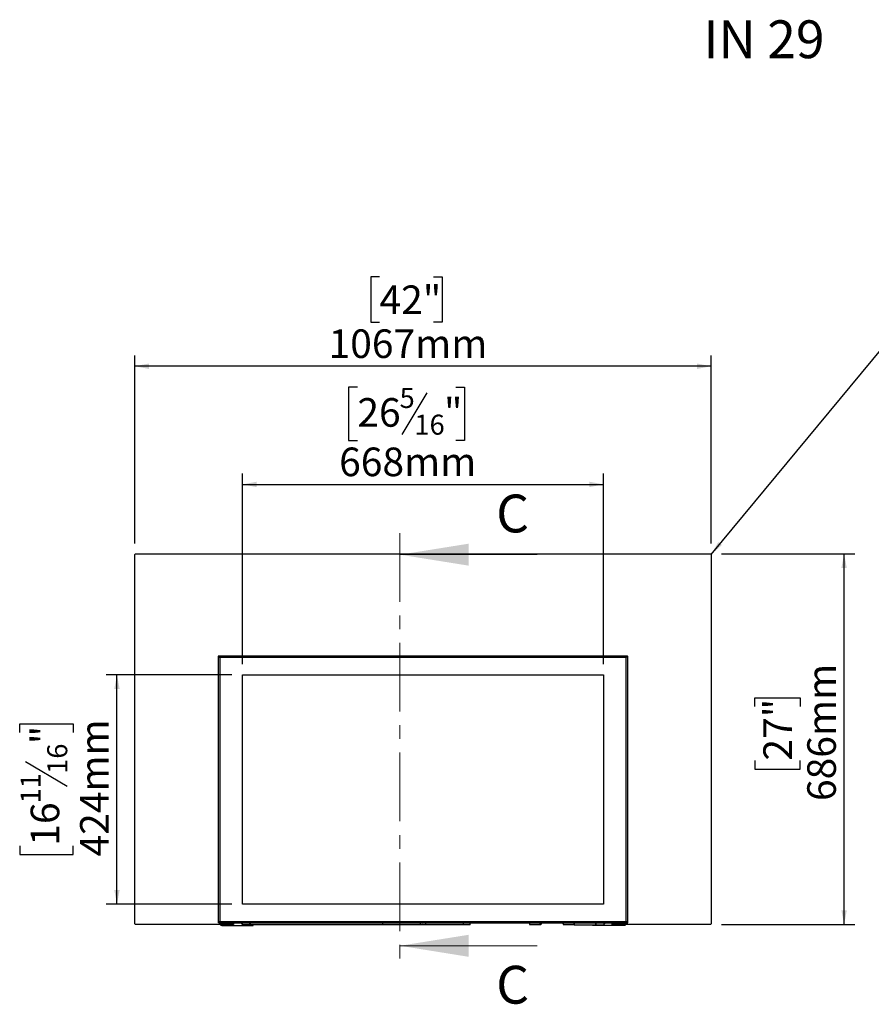
# Model space of a CAD drawing. Units: millimetres. Extents: x 172 to 4870, y 41 to 4085.
# Drawn here: x 1834 to 3410, y 2263 to 4085 of the extents above; entities that cross this region are included whole.
import ezdxf

# ---------------------------------------------------------------- set-up
doc = ezdxf.new("R2010")
doc.units = ezdxf.units.MM
doc.header["$LTSCALE"] = 20
doc.linetypes.add('CENTER', pattern=[10.16, 6.35, -1.27, 1.27, -1.27])
doc.layers.add('FORMAT', color=7, linetype='Continuous')
doc.styles.add('SLDTEXTSTYLE0', font='TXT', dxfattribs={"width": 0.7})
doc.styles.add('SLDTEXTSTYLE1', font='TXT', dxfattribs={"width": 0.75})
doc.dimstyles.new('SLDDIMSTYLE0', dxfattribs={"dimtxt": 52.916667, "dimasz": 26, "dimexe": 0, "dimexo": 0.0625, "dimgap": 13.229167, "dimtad": 1, "dimdec": 0, "dimrnd": 1e-09, "dimzin": 12, "dimdsep": 46, "dimtxsty": 'SLDTEXTSTYLE1', "dimsah": 1, "dimcen": 0.09, "dimadec": 0, "dimazin": 3, "dimtfac": 1, "dimtdec": 0, "dimtofl": 0, "dimtmove": 0, "dimatfit": 3, "dimfxl": 0, "dimfrac": 2, "dimtolj": 1, "dimtzin": 12, "dimarcsym": 0})
doc.dimstyles.new('SLDDIMSTYLE1', dxfattribs={"dimtxt": 0.18, "dimasz": 26, "dimexe": 0, "dimexo": 0.0625, "dimgap": 0, "dimtad": 0, "dimtih": 1, "dimtoh": 1, "dimdec": 0, "dimrnd": 1e-09, "dimzin": 0, "dimdsep": 46, "dimtxsty": 'Standard', "dimsah": 1, "dimcen": 0.09, "dimadec": 0, "dimazin": 0, "dimtfac": 26, "dimtdec": 0, "dimtofl": 0, "dimtmove": 0, "dimatfit": 3, "dimfxl": 0, "dimfrac": 2, "dimtolj": 1, "dimtzin": 0, "dimarcsym": 0})

# ---------------------------------------------------------------- blocks, each defined once
blk = doc.blocks.new('_D')
at = {"layer": 'FORMAT', "color": 7}
for p, q in [((2500, 3609), (2484, 3609)), ((2484, 3609), (2484, 3524.9)), ((2600.1, 3609), (2616.2, 3609)), ((2616.2, 3609), (2616.2, 3524.9)), ((2484, 3524.9), (2500, 3524.9)), ((2616.2, 3524.9), (2600.1, 3524.9)), ((2047.1, 3115.4), (2047.1, 3463.6)), ((3113.9, 3115.4), (3113.9, 3463.6)), ((3113.9, 3443.6), (2047.1, 3443.6))]:
    blk.add_line(p, q, dxfattribs=at)
for points in [[(2047.1, 3443.6), (2073.1, 3438.6), (2073.1, 3448.6)], [(3113.9, 3443.6), (3087.9, 3448.6), (3087.9, 3438.6)]]:
    blk.add_solid(points, dxfattribs=at)
at = {"layer": 'FORMAT', "color": 7, "char_height": 52.92, "attachment_point": 1, "style": 'SLDTEXTSTYLE1'}
for s, insert in [('42"', (2500, 3593.1)), ('1067mm', (2405.7, 3511.8))]:
    blk.add_mtext(s, dxfattribs=dict(at, insert=insert))
blk = doc.blocks.new('_D_1')
at = {"layer": 'FORMAT', "color": 7}
for p, q in [((3132.9, 3096.4), (3380.1, 3096.4)), ((3360.1, 2410.6), (3360.1, 3096.4)), ((3194.7, 2813.8), (3194.7, 2829.9)), ((3194.7, 2829.9), (3278.8, 2829.9)), ((3278.8, 2829.9), (3278.8, 2813.8)), ((3194.7, 2713.8), (3194.7, 2697.7)), ((3194.7, 2697.7), (3278.8, 2697.7)), ((3278.8, 2697.7), (3278.8, 2713.8)), ((3132.9, 2410.6), (3380.1, 2410.6))]:
    blk.add_line(p, q, dxfattribs=at)
for points in [[(3360.1, 3096.4), (3355.1, 3070.4), (3365.1, 3070.4)], [(3360.1, 2410.6), (3365.1, 2436.6), (3355.1, 2436.6)]]:
    blk.add_solid(points, dxfattribs=at)
at = {"layer": 'FORMAT', "color": 7, "char_height": 52.92, "attachment_point": 1, "rotation": 90, "style": 'SLDTEXTSTYLE1'}
for s, insert in [('686mm', (3291.9, 2639)), ('27"', (3210.6, 2713.8))]:
    blk.add_mtext(s, dxfattribs=dict(at, insert=insert))
blk = doc.blocks.new('_D_2')
at = {"layer": 'FORMAT'}
for p, q in [((2459, 3405), (2442.9, 3405)), ((2442.9, 3405), (2442.9, 3306.2)), ((2587.6, 3394.1), (2541.5, 3317.1)), ((2641.2, 3405), (2657.2, 3405)), ((2657.2, 3405), (2657.2, 3306.2)), ((2442.9, 3306.2), (2459, 3306.2)), ((2657.2, 3306.2), (2641.2, 3306.2)), ((2246.5, 2892.3), (2246.5, 3244.9)), ((2914.5, 2892.3), (2914.5, 3244.9)), ((2246.5, 3224.9), (2914.5, 3224.9))]:
    blk.add_line(p, q, dxfattribs=at)
for points in [[(2246.5, 3224.9), (2272.5, 3219.9), (2272.5, 3229.9)], [(2914.5, 3224.9), (2888.5, 3229.9), (2888.5, 3219.9)]]:
    blk.add_solid(points, dxfattribs=at)
at = {"layer": 'FORMAT', "attachment_point": 1, "style": 'SLDTEXTSTYLE1'}
for s, insert, char_height in [('5', (2537.2, 3403.3), 37), ('26', (2459, 3384.6), 52.92), ('"', (2619.3, 3384.6), 52.9), ('16', (2564.6, 3354), 37.04), ('668mm', (2425.3, 3293.1), 52.92)]:
    blk.add_mtext(s, dxfattribs=dict(at, insert=insert, char_height=char_height))
blk = doc.blocks.new('_D_3')
at = {"layer": 'FORMAT'}
for p, q in [((2226.5, 2872.3), (1994, 2872.3)), ((2014, 2448.3), (2014, 2872.3)), ((1833.9, 2765.8), (1833.9, 2781.9)), ((1833.9, 2781.9), (1932.7, 2781.9)), ((1932.7, 2781.9), (1932.7, 2765.8)), ((1844.8, 2712.3), (1921.8, 2666.2)), ((1833.9, 2556.3), (1833.9, 2540.2)), ((1932.7, 2540.2), (1932.7, 2556.3)), ((1833.9, 2540.2), (1932.7, 2540.2)), ((2226.5, 2448.3), (1994, 2448.3))]:
    blk.add_line(p, q, dxfattribs=at)
for points in [[(2014, 2872.3), (2009, 2846.3), (2019, 2846.3)], [(2014, 2448.3), (2019, 2474.3), (2009, 2474.3)]]:
    blk.add_solid(points, dxfattribs=at)
at = {"layer": 'FORMAT', "attachment_point": 1, "rotation": 90, "style": 'SLDTEXTSTYLE1'}
for s, insert, char_height in [('"', (1854.2, 2744), 52.9), ('424mm', (1945.7, 2536.3), 52.92), ('16', (1884.9, 2689.2), 37.04), ('11', (1835.5, 2634.5), 37.04), ('16', (1854.2, 2556.3), 52.92)]:
    blk.add_mtext(s, dxfattribs=dict(at, insert=insert, char_height=char_height))

msp = doc.modelspace()

# ---------------------------------------------------------------- linework, layer by layer
at = {"color": 7, "linetype": 'CENTER', "lineweight": 18}
msp.add_line((2537.9, 3134.9), (2537.9, 2331.1), dxfattribs=at)
at = {"color": 7, "linetype": 'Continuous', "lineweight": 25}
for p, q in [((2047.1, 2411.6), (2047.1, 3095.4)), ((2048.1, 3096.4), (3112.9, 3096.4)), ((3113.9, 3095.4), (3113.9, 2411.6)), ((2201.5, 2907.3), (2201.5, 2413.3)), ((2203, 2907.3), (2201.5, 2907.3)), ((2203.1, 2907.3), (2203.1, 2906.6)), ((2203.3, 2907.3), (2203.1, 2907.3)), ((2957.7, 2907.3), (2203.3, 2907.3)), ((2203.3, 2907.3), (2203.3, 2905.8)), ((2956.5, 2904.3), (2204.5, 2904.3)), ((2204.5, 2904.3), (2204.5, 2416.3)), ((2956.5, 2416.3), (2956.5, 2904.3)), ((2957.7, 2907.3), (2957.7, 2905.8)), ((2957.9, 2907.3), (2957.7, 2907.3)), ((2957.9, 2907.3), (2957.9, 2906.8)), ((2958, 2907.3), (2959.5, 2907.3)), ((2959.5, 2413.3), (2959.5, 2907.3)), ((2246.5, 2872.3), (2914.5, 2872.3)), ((2246.5, 2448.3), (2246.5, 2872.3)), ((2914.5, 2872.3), (2914.5, 2448.3)), ((2914.5, 2448.3), (2246.5, 2448.3)), ((2230, 2410.6), (2048.1, 2410.6)), ((2203, 2413.3), (2201.5, 2413.3)), ((2203.1, 2413.3), (2203.1, 2413.8)), ((2203.1, 2413.3), (2203.3, 2413.3)), ((2203.3, 2413.3), (2203.3, 2414.8)), ((2203.3, 2413.3), (2957.7, 2413.3)), ((2204.5, 2416.3), (2956.5, 2416.3)), ((2206.1, 2408.9), (2205.5, 2410.6)), ((2208, 2408.9), (2206.1, 2408.9)), ((2207.4, 2410.6), (2208, 2408.9)), ((2208, 2408.9), (2266.1, 2408.9)), ((2230, 2413.3), (2230, 2410.6)), ((2243.6, 2413.3), (2246.3, 2409.9)), ((2260.1, 2409.9), (2246.3, 2409.9)), ((2260.1, 2409.9), (2260.1, 2413.3)), ((2260.5, 2413.3), (2260.5, 2409.9)), ((2667.7, 2409.9), (2260.5, 2409.9)), ((2266.1, 2408.9), (2266.4, 2409.9)), ((2505.5, 2412.4), (2505.5, 2413.3)), ((2507.5, 2410.4), (2573.9, 2410.4)), ((2575.9, 2413.3), (2575.9, 2412.4)), ((2585.1, 2412.4), (2585.1, 2413.3)), ((2587.1, 2410.4), (2653.5, 2410.4)), ((2655.5, 2412.4), (2655.5, 2413.3)), ((2667.7, 2409.9), (2667.7, 2413.3)), ((2777.8, 2413.3), (2777.8, 2411.9)), ((2777.8, 2411.9), (2778.5, 2409.9)), ((2796.7, 2409.9), (2778.5, 2409.9)), ((2796.7, 2409.9), (2797.4, 2411.9)), ((2798.5, 2409.9), (2796.7, 2409.9)), ((2797.4, 2413.3), (2797.4, 2411.9)), ((2797.4, 2411.9), (2799.3, 2411.9)), ((2799.3, 2411.9), (2798.5, 2409.9)), ((2799.3, 2413.3), (2799.3, 2411.9)), ((2840, 2411.9), (2840, 2413.3)), ((2840, 2411.9), (2840.7, 2409.9)), ((2859.8, 2409.9), (2840.7, 2409.9)), ((2859.8, 2409.9), (2860.5, 2411.9)), ((2860.6, 2409.9), (2859.8, 2409.9)), ((2860.5, 2411.9), (2860.5, 2413.3)), ((2860.5, 2411.9), (2860.6, 2411.9)), ((2860.6, 2413.3), (2860.6, 2409.9)), ((2860.6, 2409.9), (2900.5, 2409.9)), ((2894.5, 2409.9), (2894.9, 2408.9)), ((2953, 2408.9), (2894.9, 2408.9)), ((2900.5, 2409.9), (2900.5, 2413.3)), ((2900.8, 2409.9), (2900.8, 2413.3)), ((2900.8, 2409.9), (2914.7, 2409.9)), ((2917.4, 2413.3), (2914.7, 2409.9)), ((2931, 2410.6), (2931, 2413.3)), ((3112.9, 2410.6), (2931, 2410.6)), ((2953, 2408.9), (2953.6, 2410.6)), ((2954.8, 2408.9), (2953, 2408.9)), ((2955.5, 2410.6), (2954.8, 2408.9)), ((2957.7, 2413.3), (2957.7, 2414.8)), ((2957.7, 2413.3), (2957.9, 2413.3)), ((2957.9, 2413.3), (2957.9, 2413.8)), ((2958, 2413.3), (2959.5, 2413.3))]:
    msp.add_line(p, q, dxfattribs=at)
at = {"color": 7, "linetype": 'Continuous', "lineweight": 18}
for p, q in [((2791.9, 3094.9), (2537.9, 3094.9)), ((2791.9, 2371.1), (2537.9, 2371.1))]:
    msp.add_line(p, q, dxfattribs=at)
at = {"color": 7, "linetype": 'Continuous', "lineweight": 25, "flags": 128}
for points in [[(2579.5, 2413.3), (2579.5, 2413.3), (2580.5, 2413.1)], [(2580.5, 2413.1), (2581.5, 2413.3), (2581.5, 2413.3)]]:
    msp.add_lwpolyline(points, dxfattribs=at)
at = {"color": 7, "linetype": 'Continuous', "lineweight": 25}
for centre, radius, start, end in [((2048.1, 3095.4), 1, 90, 180), ((3112.9, 3095.4), 1, 0, 90), ((2048.1, 2411.6), 1, 180, 270), ((2507.5, 2412.4), 2, 180, 270), ((2573.9, 2412.4), 2, 270, 0), ((2580.5, 2415.8), 2.7, 248.9605, 291.0395), ((2587.1, 2412.4), 2, 180, 270), ((2653.5, 2412.4), 2, 270, 0), ((3112.9, 2411.6), 1, 270, 0)]:
    msp.add_arc(centre, radius, start, end, dxfattribs=at)
for points, knots in [([(2204.5, 2904.3), (2204.1, 2904.5), (2203.3, 2905), (2202.3, 2905.8), (2201.6, 2906.5), (2201.5, 2907), (2201.5, 2907.3)], [0, 0, 0, 0, 0.2500044, 0.5000027, 0.7500029, 1, 1, 1, 1]), ([(2204.5, 2904.3), (2204.3, 2904.5), (2203.9, 2905), (2203.4, 2905.8), (2203, 2906.5), (2203, 2907), (2203, 2907.3)], [0, 0, 0, 0, 0.25, 0.500002, 0.750006, 1, 1, 1, 1]), ([(2203.3, 2907.3), (2203.4, 2907.3), (2203.5, 2907.2), (2203.8, 2906.6), (2204.1, 2905.8), (2204.3, 2905), (2204.4, 2904.5), (2204.5, 2904.3)], [0, 0, 0, 0, 0.221562, 0.443151, 0.66474, 0.886326, 1, 1, 1, 1]), ([(2203.5, 2905.7), (2203.5, 2905.7), (2203.6, 2905.7), (2203.9, 2905.4), (2204.1, 2904.9), (2204.4, 2904.5), (2204.5, 2904.3), (2204.5, 2904.3)], [0, 0, 0, 0, 0.104782, 0.389473, 0.674051, 0.95863, 1, 1, 1, 1]), ([(2956.5, 2904.3), (2956.6, 2904.7), (2956.8, 2905.5), (2957.1, 2906.5), (2957.4, 2907.2), (2957.6, 2907.2), (2957.7, 2907.3)], [0, 0, 0, 0, 0.249999, 0.500001, 0.750002, 1, 1, 1, 1]), ([(2959.5, 2907.3), (2959.4, 2907), (2959.3, 2906.5), (2958.6, 2905.8), (2957.6, 2905), (2956.8, 2904.5), (2956.5, 2904.3)], [0, 0, 0, 0, 0.254647, 0.509541, 0.764436, 1, 1, 1, 1]), ([(2958, 2907.3), (2957.9, 2906.9), (2957.8, 2906.2), (2957.2, 2905.2), (2956.7, 2904.6), (2956.5, 2904.3)], [0, 0, 0, 0, 0.348135, 0.697528, 1, 1, 1, 1]), ([(2956.5, 2904.3), (2956.6, 2904.5), (2956.8, 2904.9), (2957.1, 2905.4), (2957.3, 2905.6), (2957.4, 2905.7)], [0, 0, 0, 0, 0.333327, 0.666658, 1, 1, 1, 1]), ([(2201.5, 2413.3), (2201.5, 2413.5), (2201.6, 2414.1), (2202.3, 2414.8), (2203.3, 2415.6), (2204.1, 2416.1), (2204.5, 2416.3)], [0, 0, 0, 0, 0.254648, 0.50954, 0.764431, 1, 1, 1, 1]), ([(2203, 2413.3), (2203, 2413.6), (2203.1, 2414.3), (2203.7, 2415.3), (2204.2, 2416), (2204.5, 2416.3)], [0, 0, 0, 0, 0.348136, 0.697526, 1, 1, 1, 1]), ([(2204.5, 2416.3), (2204.4, 2415.9), (2204.2, 2415.1), (2203.9, 2414.1), (2203.6, 2413.4), (2203.4, 2413.3), (2203.3, 2413.3)], [0, 0, 0, 0, 0.250003, 0.500002, 0.75, 1, 1, 1, 1]), ([(2204.5, 2416.3), (2204.4, 2416.1), (2204.2, 2415.7), (2203.9, 2415.2), (2203.7, 2415), (2203.6, 2414.9)], [0, 0, 0, 0, 0.333341, 0.666668, 1, 1, 1, 1]), ([(2956.5, 2416.3), (2956.9, 2416), (2957.7, 2415.5), (2958.7, 2414.8), (2959.4, 2414), (2959.4, 2413.5), (2959.5, 2413.3)], [0, 0, 0, 0, 0.254649, 0.50954, 0.764436, 1, 1, 1, 1]), ([(2956.5, 2416.3), (2956.8, 2415.9), (2957.3, 2415.2), (2957.9, 2414.2), (2957.9, 2413.6), (2958, 2413.3)], [0, 0, 0, 0, 0.3481385, 0.6975289, 1, 1, 1, 1]), ([(2957.7, 2413.3), (2957.6, 2413.3), (2957.4, 2413.4), (2957.1, 2414.1), (2956.8, 2415.1), (2956.6, 2415.9), (2956.5, 2416.3)], [0, 0, 0, 0, 0.249998, 0.499999, 0.749998, 1, 1, 1, 1]), ([(2957.4, 2414.9), (2957.3, 2415), (2957.1, 2415.2), (2956.8, 2415.7), (2956.6, 2416.1), (2956.5, 2416.3)], [0, 0, 0, 0, 0.333339, 0.666666, 1, 1, 1, 1])]:
    msp.add_open_spline(points, degree=3, knots=knots, dxfattribs=at)
at = {"color": 7, "linetype": 'Continuous', "lineweight": 18}
for points in [[(2537.9, 3094.9), (2664.9, 3074.6), (2664.9, 3115.2)], [(2537.9, 2371.1), (2664.9, 2350.7), (2664.9, 2391.4)]]:
    msp.add_solid(points, dxfattribs=at)

# ---------------------------------------------------------------- texts
at = {"color": 7, "linetype": 'Continuous', "char_height": 70, "attachment_point": 1, "style": 'SLDTEXTSTYLE1'}
for insert in [(2716, 3206.1), (2716, 2334)]:
    msp.add_mtext('C', dxfattribs=dict(at, insert=insert))
at = {"layer": 'FORMAT', "insert": (3323.9, 4083.7), "char_height": 70, "attachment_point": 3, "style": 'SLDTEXTSTYLE0'}
msp.add_mtext('IN 29', dxfattribs=at)

# ---------------------------------------------------------------- dimensions: what is measured, and where the dimension line sits
at = {"layer": 'FORMAT', "color": 7}
dim = msp.add_linear_dim(base=(2047.1, 3443.6), p1=(3113.9, 3095.4), p2=(2047.1, 3095.4), dimstyle='SLDDIMSTYLE0', dxfattribs=at)
dim.commit()
dim.dimension.update_dxf_attribs({"geometry": '_D', "text_midpoint": (2550.1, 3443.6), "dimtype": 160})
at = {"layer": 'FORMAT'}
dim = msp.add_linear_dim(base=(2914.5, 3224.9), p1=(2246.5, 2872.3), p2=(2914.5, 2872.3), dimstyle='SLDDIMSTYLE0', dxfattribs=at)
dim.commit()
dim.dimension.update_dxf_attribs({"geometry": '_D_2', "text_midpoint": (2550.1, 3224.9), "dimtype": 160})
at = {"layer": 'FORMAT', "color": 7}
dim = msp.add_linear_dim(base=(3360.1, 3096.4), p1=(3112.9, 2410.6), p2=(3112.9, 3096.4), angle=90, dimstyle='SLDDIMSTYLE0', dxfattribs=at)
dim.commit()
dim.dimension.update_dxf_attribs({"geometry": '_D_1', "text_midpoint": (3360.1, 2763.8), "dimtype": 160})
at = {"layer": 'FORMAT'}
dim = msp.add_linear_dim(base=(2014, 2872.3), p1=(2246.5, 2448.3), p2=(2246.5, 2872.3), angle=90, dimstyle='SLDDIMSTYLE0', dxfattribs=at)
dim.commit()
dim.dimension.update_dxf_attribs({"geometry": '_D_3', "text_midpoint": (2014, 2661.1), "dimtype": 160})

# ---------------------------------------------------------------- leaders
msp.add_leader([(3113.9, 3095.4), (3465.5, 3519.3)], dimstyle='SLDDIMSTYLE1', dxfattribs=at)

doc.saveas('drawing.dxf')
